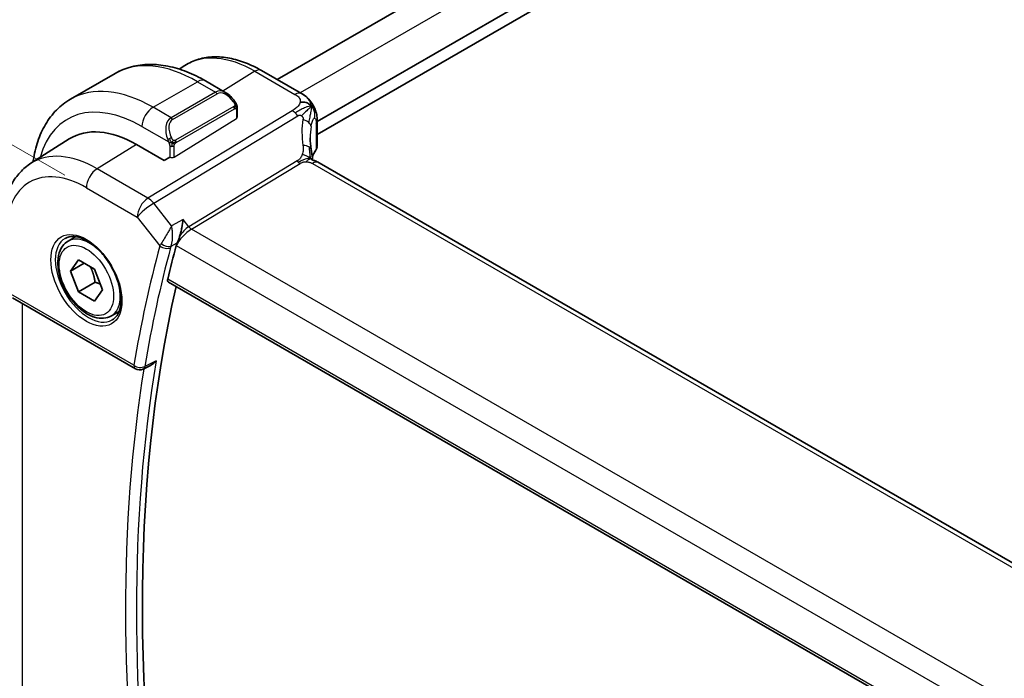
# Model space of a CAD drawing. Units: millimetres. Extents: x 29 to 3784, y 16 to 578.
# Drawn here: x 155 to 217, y 326 to 368 of the extents above; entities that cross this region are included whole.
import ezdxf

# ---------------------------------------------------------------- set-up
doc = ezdxf.new("R2010")
doc.units = ezdxf.units.MM
doc.header["$LTSCALE"] = 2
doc.layers.get('Defpoints').update_dxf_attribs({"lineweight": 25})
for name, color, linetype, lineweight in [('Dimension (ISO)', 7, 'Continuous', 18), ('Visible (ISO)', 7, 'Continuous', 35), ('Visible Narrow (ISO)', 7, 'Continuous', 25)]:
    doc.layers.add(name, color=color, linetype=linetype, lineweight=lineweight)
doc.styles.add('Note Text (TK)', font='MS PGothic.ttf')
doc.dimstyles.new('Default - Method 1b (TK)', dxfattribs={"dimscale": 2, "dimtxt": 2.5, "dimasz": 2.5, "dimexe": 1, "dimexo": 1.5, "dimgap": 1, "dimtad": 1, "dimtoh": 1, "dimrnd": 1e-08, "dimdsep": 46, "dimtxsty": 'Note Text (TK)', "dimcen": 0.09, "dimdle": 5, "dimclrd": 100, "dimclre": 100, "dimclrt": 7, "dimadec": 1, "dimazin": 1, "dimtfac": 1, "dimtmove": 0, "dimatfit": 3, "dimfxl": 0, "dimtolj": 1, "dimlwd": -1, "dimlwe": -1, "dimarcsym": 0})

# ---------------------------------------------------------------- blocks, each defined once
blk = doc.blocks.new('*D5')
at = {"layer": 'Defpoints', "color": 0, "transparency": 16777216}
for p in [(247.639, 448.117), (281.854, 428.36), (160.436, 356.39)]:
    blk.add_point(p, dxfattribs=at)
at = {"layer": 'Dimension (ISO)', "color": 100, "transparency": 16777216}
for p, q in [((278.855, 430.092), (245.639, 449.271)), ((128.933, 379.581), (243.309, 445.617)), ((157.436, 358.122), (122.603, 378.236))]:
    blk.add_line(p, q, dxfattribs=at)
for points in [[(242.892, 446.338), (243.726, 444.895), (247.639, 448.117)], [(128.516, 380.303), (129.349, 378.86), (124.603, 377.081)]]:
    blk.add_solid(points, dxfattribs=at)
at = {"layer": 'Dimension (ISO)', "color": 7, "transparency": 16777216, "insert": (178.667, 413.365), "char_height": 5, "attachment_point": 4, "rotation": 30, "style": 'Note Text (TK)'}
blk.add_mtext('\\A1;{\\Q-29.996;\\W0.816;\\H0.817x;※174}', dxfattribs=at)

msp = doc.modelspace()

# ---------------------------------------------------------------- linework, layer by layer
at = {"layer": 'Visible (ISO)'}
for p, q in [((269.6791, 421.2044), (170.9668, 364.2128)), ((273.1866, 419.0889), (173.5028, 361.5364)), ((273.3646, 418.3752), (173.5028, 360.7199)), ((164.7193, 364.8784), (165.0788, 365.107)), ((169.9654, 364.791), (172.5094, 363.3222)), ((157.81, 362.9676), (160.6385, 364.6006)), ((166.3885, 364.1301), (167.6977, 363.3742)), ((168.4219, 362.3623), (168.4219, 361.8134)), ((173.1007, 361.3043), (173.1006, 361.3042)), ((173.5028, 361.5624), (173.5028, 359.9594)), ((155.2871, 358.8811), (157.7234, 360.4302)), ((163.7671, 359.0578), (161.9994, 360.0784)), ((164.1207, 359.2762), (163.7671, 359.0578)), ((229.2373, 326.8106), (173.6261, 358.9177)), ((157.6545, 353.9289), (158.1454, 354.2123)), ((157.7968, 352.0141), (158.3071, 352.7401)), ((158.6807, 352.5244), (157.7968, 352.0141)), ((158.3071, 352.7401), (159.3277, 352.1508)), ((158.3071, 350.6989), (157.7968, 352.0141)), ((159.3277, 352.1508), (159.838, 350.8356)), ((159.3678, 351.3112), (158.3071, 350.6989)), ((164.0398, 351.3169), (221.6581, 318.051)), ((159.3277, 350.1096), (158.3071, 350.6989)), ((159.838, 350.8356), (159.3277, 350.1096)), ((154.1094, 350.3142), (161.9436, 345.7911)), ((160.4045, 349.1658), (160.8954, 349.4491)), ((162.9338, 346.0381), (162.4236, 345.7803))]:
    msp.add_line(p, q, dxfattribs=at)
msp.add_arc((162.1936, 346.2241), 0.5, 240, 296.809514, dxfattribs=at)
for centre, major_axis, ratio, start_param, end_param in [((167.5977, 362.2773), (-0.5156, 1.1685), 0.6370667, 5.5707961, 5.5708849), ((161.9994, 353.262), (-4.1742, 7.2299), 0.5773503, 5.4977871, 6.3078805), ((166.5956, 355.9155), (-2.8548, 4.9447), 0.5773503, 6.2395841, 6.2396043), ((178.0651, 358.6251), (-3.8186, 4.6789), 0.6898528, 0.7017441, 0.7018113), ((173.2261, 358.2249), (0.4, 0.6928), 0.5773503, 0, 0.0000841), ((244.9518, 282.0992), (-58.9062, 102.0286), 0.5773503, 0.5212359, 0.547465), ((245.659, 282.5074), (-58.8888, 101.9984), 0.5773503, 0.5579261, 1.0188821)]:
    msp.add_ellipse(centre, major_axis=major_axis, ratio=ratio, start_param=start_param, end_param=end_param, dxfattribs=at)
for points, knots in [([(165.0788, 365.107), (165.3504, 365.2798), (165.6461, 365.4137), (166.2667, 365.598), (166.5914, 365.6485), (167.2538, 365.6702), (167.5915, 365.6416), (168.2703, 365.5129), (168.6116, 365.4129), (169.2917, 365.1487), (169.6305, 364.9843), (169.9654, 364.791)], [3.90229559, 3.90229559, 3.90229559, 3.90229559, 4.06431427, 4.06431427, 4.22633295, 4.22633295, 4.38835163, 4.38835163, 4.5503703, 4.5503703, 4.71238898, 4.71238898, 4.71238898, 4.71238898]), ([(160.6385, 364.6006), (160.9657, 364.7895), (161.3187, 364.9334), (162.0551, 365.1261), (162.4382, 365.175), (163.2173, 365.1836), (163.6133, 365.1434), (164.4083, 364.9827), (164.8073, 364.8622), (165.6019, 364.5488), (165.9975, 364.3558), (166.3885, 364.1301)], [3.92699082, 3.92699082, 3.92699082, 3.92699082, 4.08407045, 4.08407045, 4.24115008, 4.24115008, 4.39822972, 4.39822972, 4.55530935, 4.55530935, 4.71238898, 4.71238898, 4.71238898, 4.71238898]), ([(155.4221, 358.9669), (155.4266, 359), (155.4313, 359.0329), (155.4991, 359.4881), (155.5942, 359.8939), (155.8525, 360.6627), (156.0157, 361.0257), (156.4127, 361.6962), (156.6466, 362.0035), (157.1817, 362.5449), (157.4828, 362.7787), (157.81, 362.9676)], [3.28646579, 3.28646579, 3.28646579, 3.28646579, 3.29867229, 3.29867229, 3.45575192, 3.45575192, 3.61283155, 3.61283155, 3.76991119, 3.76991119, 3.92699082, 3.92699082, 3.92699082, 3.92699082]), ([(167.6937, 363.3757), (167.8091, 363.309), (167.9171, 363.2227), (168.1001, 363.0404), (168.1788, 362.9453), (168.2481, 362.8442)], [0, 0, 0, 0, 0.041710166, 0.041710166, 0.078532145, 0.078532145, 0.078532145, 0.078532145]), ([(172.5094, 363.3222), (172.6374, 363.2483), (172.7782, 363.1642), (172.9985, 362.9493), (173.0924, 362.8303), (173.1948, 362.6716), (173.2157, 362.6372), (173.2356, 362.602)], [0.00000465, 0.00000465, 0.00000465, 0.00000465, 0.05262316, 0.05262316, 0.09801163, 0.09801163, 0.11027118, 0.11027118, 0.11027118, 0.11027118]), ([(168.2481, 362.8442), (168.2748, 362.8053), (168.3002, 362.7654), (168.3346, 362.7032), (168.3458, 362.682), (168.3664, 362.6389), (168.3754, 362.6162), (168.3833, 362.5937)], [0, 0, 0, 0, 0.014157522, 0.014157522, 0.021326162, 0.021326162, 0.028542779, 0.028542779, 0.028542779, 0.028542779]), ([(168.3833, 362.5937), (168.392, 362.5692), (168.3993, 362.5448), (168.411, 362.4926), (168.4149, 362.4647), (168.4201, 362.4129), (168.4219, 362.3885), (168.4219, 362.3623)], [0.00002319, 0.00002319, 0.00002319, 0.00002319, 0.007881119, 0.007881119, 0.017233973, 0.017233973, 0.025863548, 0.025863548, 0.025863548, 0.025863548]), ([(173.2356, 362.602), (173.2556, 362.567), (173.2744, 362.5314), (173.3135, 362.4517), (173.3334, 362.4073), (173.3637, 362.3368), (173.3745, 362.3107), (173.3956, 362.2566), (173.4061, 362.2278), (173.4186, 362.1916), (173.4211, 362.1844), (173.4235, 362.1772)], [0, 0, 0, 0, 0.012095032, 0.012095032, 0.026669551, 0.026669551, 0.035118, 0.035118, 0.044704329, 0.044704329, 0.047081117, 0.047081117, 0.047081117, 0.047081117]), ([(173.4279, 362.1637), (173.4388, 362.1298), (173.4482, 362.0971), (173.4709, 362.0079), (173.4818, 361.9514), (173.5039, 361.7773), (173.5028, 361.6674), (173.5028, 361.5624)], [0, 0, 0, 0, 0.011126849, 0.011126849, 0.030634322, 0.030634322, 0.069019592, 0.069019592, 0.069019592, 0.069019592]), ([(173.1232, 359.7628), (173.1328, 359.7007), (173.1445, 359.6321), (173.1666, 359.4875), (173.1772, 359.4107), (173.1947, 359.2748), (173.2017, 359.2152), (173.2086, 359.1555)], [0, 0, 0, 0, 0.022203797, 0.022203797, 0.045314024, 0.045314024, 0.06332478, 0.06332478, 0.06332478, 0.06332478]), ([(173.5017, 359.9354), (173.4989, 359.889), (173.4881, 359.8423), (173.4577, 359.7675), (173.4416, 359.7376), (173.4225, 359.7096)], [0.003069431, 0.003069431, 0.003069431, 0.003069431, 0.020228735, 0.020228735, 0.03232633, 0.03232633, 0.03232633, 0.03232633]), ([(173.2086, 359.1555), (173.2113, 359.1331), (173.2141, 359.1105), (173.217, 359.0884), (173.2171, 359.0875), (173.2172, 359.0866)], [0, 0, 0, 0, 0.00679653, 0.00679653, 0.0070825936, 0.0070825936, 0.0070825936, 0.0070825936]), ([(155.2871, 358.8811), (155.0344, 358.7204), (154.8031, 358.5262), (154.3945, 358.0849), (154.217, 357.8381), (153.9172, 357.3062), (153.7948, 357.0212), (153.6017, 356.4229), (153.5311, 356.1095), (153.4378, 355.4611), (153.4153, 355.126), (153.4153, 354.7829)], [2.38088971, 2.38088971, 2.38088971, 2.38088971, 2.5330303, 2.5330303, 2.68517089, 2.68517089, 2.83731148, 2.83731148, 2.98945207, 2.98945207, 3.14159265, 3.14159265, 3.14159265, 3.14159265]), ([(173.1807, 359.0989), (173.1808, 359.0988), (173.181, 359.0988), (173.1828, 359.098), (173.1853, 359.0969), (173.193, 359.0942), (173.1974, 359.0927), (173.2111, 359.0884), (173.2219, 359.0852), (173.2461, 359.0781), (173.2596, 359.0742), (173.2936, 359.0643), (173.3153, 359.0579), (173.3695, 359.0404), (173.4029, 359.0284), (173.4836, 358.9942), (173.5301, 358.9708), (173.574, 358.9469)], [0.002832412, 0.002832412, 0.002832412, 0.002832412, 0.00520083, 0.00520083, 0.009962684, 0.009962684, 0.013475993, 0.013475993, 0.0185794, 0.0185794, 0.023596856, 0.023596856, 0.030701611, 0.030701611, 0.041469272, 0.041469272, 0.05751019, 0.05751019, 0.05751019, 0.05751019]), ([(164.9732, 355.3003), (164.973, 355.299), (164.9729, 355.2977), (164.9532, 355.1356), (164.9258, 354.9584), (164.8716, 354.6857), (164.8509, 354.5916), (164.8042, 354.405), (164.7781, 354.3117), (164.75, 354.2208)], [-0.11544768, -0.11544768, -0.11544768, -0.11544768, -0.11498442, -0.11498442, -0.05788432, -0.05788432, -0.02886383, -0.02886383, -0.00006602, -0.00006602, -0.00006602, -0.00006602]), ([(157.4588, 354.1046), (157.6195, 354.1974), (157.8115, 354.24), (158.2276, 354.2112), (158.4435, 354.1522), (158.8824, 353.945), (159.1041, 353.8013), (159.5371, 353.4405), (159.7483, 353.2234), (160.1376, 352.7365), (160.3155, 352.4665), (160.6183, 351.902), (160.7431, 351.6075), (160.9265, 351.0262), (160.9853, 350.7395), (161.0329, 350.2056), (161.022, 349.9583), (160.9372, 349.5269), (160.8632, 349.3437), (160.6804, 349.0734), (160.5774, 348.9769), (160.4588, 348.9084)], [3.9269908, 3.9269908, 3.9269908, 3.9269908, 4.297859, 4.297859, 4.6214948, 4.6214948, 4.9304709, 4.9304709, 5.2402718, 5.2402718, 5.551904, 5.551904, 5.8640424, 5.8640424, 6.1751476, 6.1751476, 6.4842445, 6.4842445, 6.7949736, 6.7949736, 7.0685835, 7.0685835, 7.0685835, 7.0685835]), ([(164.6026, 353.8231), (164.6032, 353.8245), (164.6038, 353.8258), (164.6066, 353.8318), (164.6088, 353.8365), (164.6148, 353.8498), (164.6186, 353.8585), (164.6421, 353.9125), (164.6614, 353.9608), (164.705, 354.0781), (164.7289, 354.1484), (164.7507, 354.2201)], [-0.045498963, -0.045498963, -0.045498963, -0.045498963, -0.044957276, -0.044957276, -0.043108702, -0.043108702, -0.039785926, -0.039785926, -0.022677635, -0.022677635, 0, 0, 0, 0]), ([(160.4045, 349.1658), (160.2561, 349.0801), (160.0882, 349.0298), (159.7255, 348.9996), (159.5301, 349.0253), (159.117, 349.1521), (158.8991, 349.2627), (158.4726, 349.5574), (158.2645, 349.7441), (157.8832, 350.1698), (157.7099, 350.4084), (157.4131, 350.9142), (157.2893, 351.181), (157.1027, 351.7201), (157.0401, 351.9921), (156.9852, 352.5185), (156.9934, 352.7727), (157.0892, 353.2329), (157.1752, 353.4409), (157.399, 353.742), (157.518, 353.8501), (157.6545, 353.9289)], [2.3561945, 2.3561945, 2.3561945, 2.3561945, 2.6219889, 2.6219889, 2.9116134, 2.9116134, 3.2397083, 3.2397083, 3.5784192, 3.5784192, 3.9145523, 3.9145523, 4.2491117, 4.2491117, 4.5850272, 4.5850272, 4.9236794, 4.9236794, 5.2532791, 5.2532791, 5.4977871, 5.4977871, 5.4977871, 5.4977871]), ([(164.5368, 353.6481), (164.537, 353.6489), (164.5372, 353.6496), (164.538, 353.6524), (164.5386, 353.6545), (164.5408, 353.6624), (164.5426, 353.6682), (164.5465, 353.6809), (164.5488, 353.6879), (164.5553, 353.7075), (164.5598, 353.7201), (164.5757, 353.7624), (164.5884, 353.7925), (164.6026, 353.8231)], [-0.024369931, -0.024369931, -0.024369931, -0.024369931, -0.024048602, -0.024048602, -0.023136988, -0.023136988, -0.020621282, -0.020621282, -0.017644051, -0.017644051, -0.012322875, -0.012322875, -0.000098431, -0.000098431, -0.000098431, -0.000098431]), ([(164.0398, 351.3169), (164.0393, 351.3173), (164.0388, 351.3176), (164.0133, 351.3329), (163.9951, 351.3588), (163.9798, 351.4272), (163.9823, 351.4694), (163.9928, 351.5132)], [-0.26841776, -0.26841776, -0.26841776, -0.26841776, -0.268006231, -0.268006231, -0.248782807, -0.248782807, -0.229982274, -0.229982274, -0.229982274, -0.229982274]), ([(162.9338, 346.0381), (162.9349, 346.0386), (162.9361, 346.0392), (162.9971, 346.0704), (163.0544, 346.1103), (163.1606, 346.2015), (163.2105, 346.254), (163.2556, 346.3113), (163.2563, 346.3123), (163.2571, 346.3132)], [0.037906513, 0.037906513, 0.037906513, 0.037906513, 0.038162426, 0.038162426, 0.051826011, 0.051826011, 0.065758141, 0.065758141, 0.065989529, 0.065989529, 0.065989529, 0.065989529])]:
    msp.add_open_spline(points, degree=3, knots=knots, dxfattribs=at)
for points in [[(173.1414, 362.51), (173.102, 362.5577), (173.0123, 362.6424), (172.8292, 362.7644), (172.5763, 362.7887), (172.4189, 362.7682)], [(173.1414, 362.51), (173.1187, 362.4882), (173.0931, 362.4638), (173.0606, 362.4327)], [(173.4235, 362.1772), (173.425, 362.1728), (173.4265, 362.1682), (173.4279, 362.1637)], [(173.0652, 360.4976), (173.0652, 360.2594), (173.0845, 360.0155), (173.1219, 359.7702)], [(173.4225, 359.7096), (173.327, 359.5692), (173.2508, 359.4253), (173.1939, 359.2798)], [(173.574, 358.9469), (173.5917, 358.9373), (173.609, 358.9276), (173.626, 358.9178)], [(164.5368, 353.6481), (164.5364, 353.6467), (164.536, 353.6452), (164.5356, 353.6437)]]:
    msp.add_open_spline(points, degree=3, dxfattribs=at)
for points, weights in [([(159.0559, 352.3078), (159.2846, 351.8837), (159.3678, 351.3112)], [1.05886467072, 1.11516383842, 1]), ([(159.3678, 351.3112), (159.5528, 351.2523), (159.7009, 351.1891)], [1, 1.03917061523, 1.05850500864])]:
    msp.add_rational_spline(points, weights, degree=2, dxfattribs=at)
at = {"layer": 'Visible Narrow (ISO)'}
for p, q in [((271.2434, 420.4165), (172.4313, 363.3673)), ((169.5457, 364.7396), (167.5103, 363.4824)), ((169.5457, 364.7396), (172.0897, 363.2708)), ((163.06, 362.4476), (165.8885, 364.0805)), ((165.8885, 364.0805), (167.032, 363.4203)), ((167.032, 363.4203), (164.2035, 361.7874)), ((164.3035, 361.6818), (167.132, 363.3148)), ((172.4117, 363.356), (172.4117, 363.356)), ((164.2035, 361.7874), (163.06, 362.4476)), ((168.1987, 362.489), (164.4853, 360.3451)), ((164.5267, 360.2057), (168.2401, 362.3496)), ((168.3633, 362.2807), (168.3633, 361.7277)), ((171.9166, 362.2307), (162.7368, 356.6656)), ((163.1004, 356.3394), (172.2801, 361.9045)), ((164.4035, 359.2819), (168.3633, 361.7277)), ((162.3529, 361.2228), (164.0542, 360.2406)), ((173.4424, 361.3864), (173.4424, 359.7779)), ((161.9994, 360.0784), (159.4998, 358.5345)), ((164.1207, 359.9945), (164.1207, 359.2762)), ((164.4035, 359.2819), (164.4035, 359.9945)), ((162.7368, 356.6656), (159.4998, 358.5345)), ((172.2339, 359.0318), (165.3303, 354.8467)), ((165.5121, 354.6836), (172.4157, 358.8687)), ((173.2063, 358.8663), (228.8175, 326.7592)), ((158.8174, 357.3245), (162.0544, 355.4556)), ((164.2373, 354.8953), (163.1004, 356.3394)), ((162.0544, 355.4556), (163.4955, 353.6252)), ((164.9732, 355.3003), (164.2373, 354.8953)), ((165.3303, 354.8467), (164.9732, 355.3003)), ((222.0769, 322.0259), (165.5121, 354.6836)), ((164.211, 353.6077), (164.6026, 353.8231)), ((164.5361, 353.6431), (221.242, 320.9039)), ((221.6216, 318.2412), (163.9928, 351.5132)), ((161.84, 346.02), (154.0059, 350.5431)), ((154.7441, 317.8507), (154.7441, 349.9477)), ((163.2571, 346.3132), (162.5292, 345.9454))]:
    msp.add_line(p, q, dxfattribs=at)
for centre, major_axis, ratio, start_param, end_param in [((165.8885, 355.5073), (-5.25, 9.0933), 0.5773503, 5.4977871, 6.2831853), ((169.5457, 357.6188), (-4.3605, 7.5527), 0.5773503, 5.4977871, 6.3078805), ((169.5654, 364.0982), (0.4, 0.6928), 0.5773503, 0, 0.8203047), ((165.8885, 363.2641), (0.5, 0.866), 0.5773503, 0, 0.7853982), ((163.06, 353.8743), (-5.25, 9.0933), 0.5773503, 5.4977871, 6.2831853), ((167.5977, 362.2773), (-0.5156, 1.1685), 0.6370667, 5.5708849, 6.3521883), ((162.3529, 353.4661), (-4.75, 8.2272), 0.5773503, 5.4977871, 6.8015118), ((167.032, 363.257), (-0.1, 0.1732), 0.5773503, 4.712389, 5.4977871), ((167.6977, 362.335), (-0.5657, 0.9798), 0.5773503, 4.8456515, 6.2831853), ((172.1094, 362.6294), (0.4, 0.6928), 0.5773503, 0.0174533, 0.8203047), ((172.1094, 362.6294), (0.4, 0.6928), 0.5773503, 0.0000848, 0.0174533), ((163.06, 361.6311), (0.5, 0.866), 0.5773503, 0.7853982, 2.3561945), ((168.0832, 362.7311), (0.165, 0.1131), 0.0544843, 5.3257618, 6.0641145), ((168.0987, 362.4313), (-0.1, 0.1732), 0.5773503, 4.3196899, 4.712389), ((168.0987, 362.4313), (-0.1, 0.1732), 0.5773503, 3.9269908, 4.3196899), ((168.0832, 362.7311), (0.165, 0.1131), 0.0544843, 6.0641145, 6.2815824), ((168.2219, 362.3623), (0.2, 0), 0.5773503, 5.4977871, 6.2831853), ((164.7692, 360.6443), (-0.5156, 1.1685), 0.6370667, 0.069003, 1.5065368), ((164.8692, 360.702), (-0.5657, 0.9798), 0.5773503, 0, 1.4375338), ((164.2035, 361.6241), (-0.1, 0.1732), 0.5773503, 4.712389, 5.4977871), ((168.2219, 361.8094), (-0.2, -0.0063), 0.5971344, 2.3374793, 3.1228774), ((171.9412, 361.4289), (-0.5184, 0.8551), 0.5512426, 5.2155063, 5.4855473), ((171.9412, 361.4289), (-0.5184, 0.8551), 0.5512426, 4.9454653, 5.2155063), ((178.3362, 359.0056), (-4.7127, 4.7243), 0.7156285, 0.473091, 0.7749499), ((172.3296, 361.2939), (-0.789, 0.132), 0.5430137, 3.8701776, 4.4537079), ((172.3296, 361.2939), (0.789, -0.132), 0.5430137, 0.1450547, 0.728585), ((178.0651, 358.6251), (-3.8186, 4.6789), 0.6898528, 0.5525325, 0.7017441), ((172.7028, 361.5624), (0.8, 0), 0.5773503, 5.892233, 6.2831901), ((164.1334, 360.4507), (0.1804, 0.0863), 0.0544843, 1.6957762, 2.4341289), ((164.1334, 360.4507), (0.1804, 0.0863), 0.0544843, 0.9574235, 1.6957762), ((164.2621, 360.0761), (-0.2, 0), 0.5773503, 0.7853982, 1.5707963), ((164.2621, 360.0761), (-0.2, 0), 0.5773503, 1.5707963, 2.3561945), ((164.3853, 360.2873), (0.1, -0.1732), 0.5773503, 1.1780972, 1.5707963), ((164.3853, 360.2873), (0.1, -0.1732), 0.5773503, 0.7853982, 1.1780972), ((172.3326, 359.6408), (0.7906, 0.122), 0.4580522, 0.5054974, 1.1511188), ((172.3326, 359.6408), (0.7906, 0.122), 0.4580522, 0.0000275, 0.5054974), ((178.0651, 358.7348), (4.999, 0.1632), 0.5979089, 2.7311228, 2.8969078), ((173.2575, 359.8219), (0.1654, -0.1125), 0.7358935, 6.282523, 6.760643), ((172.7028, 359.9473), (0.7999, 0.0186), 0.5922628, 5.8784368, 6.2693891), ((159.4998, 351.8189), (-4.1125, 7.123), 0.5773503, 5.4977871, 6.3078805), ((164.2621, 359.3635), (0.2, 0.0063), 0.5971344, 3.9082756, 5.4790719), ((159.5245, 357.7328), (-0.5, -0.866), 0.5773503, 3.9618974, 5.4977871), ((172.4033, 359.2696), (-0.2592, 0.4276), 0.5512426, 1.8038726, 2.0739137), ((172.4033, 359.2696), (-0.2592, 0.4276), 0.5512426, 2.0739137, 2.3439547), ((173.2261, 358.2249), (0.4, 0.6928), 0.5773503, 0.0174533, 0.8203047), ((173.2261, 358.2249), (0.4, 0.6928), 0.5773503, 0.0000841, 0.0174533), ((158.8174, 351.4249), (-3.6128, 6.2575), 0.5773503, 5.4977871, 7.0685835), ((162.7615, 355.8639), (-0.5, -0.866), 0.5773503, 3.9618974, 5.4977871), ((162.7615, 355.8639), (-0.5184, 0.8551), 0.5512426, 4.9454653, 5.4855473), ((162.7615, 355.8639), (0.7857, 0.6186), 0.1980295, 0.9758634, 2.5117531), ((165.2432, 354.0513), (-0.5786, -0.8618), 0.4892052, 3.9606294, 4.8414097), ((165.4998, 355.0845), (-0.2592, 0.4276), 0.5512426, 1.8038726, 2.3439547), ((158.9588, 351.5065), (1.5, -2.5981), 0.5773503, 3.1415927, 6.2831853), ((159.0295, 351.5473), (-1.375, 2.3816), 0.5773503, 5.1981458, 6.2831853), ((165.2432, 354.0513), (0.73, 0.7291), 0.3170465, 0.9052634, 2.4351379), ((165.1814, 355.344), (0.65, -1.1258), 0.5773503, 5.3864933, 5.3865433), ((165.3228, 355.4257), (-0.55, 0.9526), 0.5773503, 2.085223, 2.0852906), ((244.2447, 281.6909), (59.1651, -102.477), 0.5773503, 3.6618949, 3.7527159), ((244.586, 281.8879), (-58.9153, 102.0443), 0.5773503, 0.5203023, 0.6111233), ((164.2294, 354.0268), (-0.7549, -0.6847), 0.3184846, 5.398648, 5.6366505), ((163.849, 353.8293), (-0.4825, 0.1313), 0.7084487, 0.9580159, 2.4939056), ((163.8825, 353.9189), (-0.4534, 0.2108), 0.5602571, 1.1303859, 2.602705), ((162.2115, 353.3844), (1.15, -1.9919), 0.5773503, 1.3271945, 1.3274244), ((164.5682, 353.723), (0.3674, 0.3855), 0.4282783, 2.2389665, 2.4719915), ((165.2432, 354.0513), (-0.5786, -0.8618), 0.4892052, 5.4903154, 5.4965192), ((165.2432, 354.0513), (0.73, 0.7291), 0.3170465, 2.4351379, 2.4411532), ((162.3529, 353.4661), (-1.25, 2.1651), 0.5773503, 4.3893537, 4.3894755), ((159.0295, 351.5473), (1.375, -2.3816), 0.5773503, 0, 1.0850395), ((245.2931, 282.2962), (-58.8978, 102.014), 0.5773503, 0.611371, 0.9594253), ((162.1936, 346.2241), (-0.4932, 0.0825), 0.668714, 0.8891075, 2.4249972), ((162.1936, 346.2241), (-0.25, -0.433), 0.5773503, 5.4977871, 6.2831853), ((244.9518, 282.0992), (59.1477, -102.4468), 0.5773503, 3.7596632, 4.0968752), ((162.1936, 346.2241), (0.2255, -0.4463), 0.5799874, 0.0000229, 0.6428634)]:
    msp.add_ellipse(centre, major_axis=major_axis, ratio=ratio, start_param=start_param, end_param=end_param, dxfattribs=at)
for major_axis in [(-1.6, 2.7713), (1.225, -2.1218)]:
    msp.add_ellipse((158.8174, 351.4249), major_axis=major_axis, ratio=0.5773503, dxfattribs=at)
for points, knots in [([(172.0897, 363.2708), (172.1311, 363.2469), (172.1726, 363.2227), (172.2114, 363.1963), (172.2502, 363.1699), (172.2862, 363.1413), (172.3168, 363.1101), (172.3473, 363.0789), (172.3724, 363.0451), (172.391, 363.0087), (172.4095, 362.9723), (172.4215, 362.9334), (172.4263, 362.8929), (172.4282, 362.8764), (172.4289, 362.8596), (172.4284, 362.8426), (172.4277, 362.818), (172.4245, 362.7931), (172.4189, 362.7682)], [0, 0, 0, 0, 0.09994961, 0.09994961, 0.09994961, 0.19989993, 0.19989993, 0.19989993, 0.29985178, 0.29985178, 0.29985178, 0.39980599, 0.39980599, 0.39980599, 0.4407116, 0.4407116, 0.4407116, 0.5, 0.5, 0.5, 0.5]), ([(168.1832, 362.7889), (168.1877, 362.7823), (168.1922, 362.7756), (168.1968, 362.7686), (168.2014, 362.7615), (168.206, 362.7539), (168.2106, 362.7459), (168.2152, 362.7378), (168.2198, 362.7293), (168.2241, 362.7204), (168.2285, 362.7115), (168.2327, 362.7023), (168.2365, 362.693), (168.2403, 362.6837), (168.2438, 362.6743), (168.2468, 362.665), (168.2498, 362.6558), (168.2523, 362.6466), (168.2543, 362.6377), (168.2563, 362.6286), (168.2577, 362.6198), (168.2586, 362.6111)], [0, 0, 0, 0, 0.071275, 0.071275, 0.071275, 0.14246065, 0.14246065, 0.14246065, 0.21364074, 0.21364074, 0.21364074, 0.28489899, 0.28489899, 0.28489899, 0.35632005, 0.35632005, 0.35632005, 0.42799051, 0.42799051, 0.42799051, 0.5, 0.5, 0.5, 0.5]), ([(168.2586, 362.6111), (168.2596, 362.6024), (168.2599, 362.5938), (168.2597, 362.5855), (168.2595, 362.5773), (168.2588, 362.5693), (168.2574, 362.5619), (168.256, 362.5544), (168.2541, 362.5474), (168.2516, 362.5411), (168.249, 362.5348), (168.2458, 362.529), (168.2423, 362.524), (168.2391, 362.5194), (168.2355, 362.5153), (168.2315, 362.5115), (168.2267, 362.5071), (168.221, 362.5027), (168.2152, 362.4989), (168.2098, 362.4954), (168.2044, 362.4923), (168.1987, 362.489)], [0.5, 0.5, 0.5, 0.5, 0.57172447, 0.57172447, 0.57172447, 0.6426242, 0.6426242, 0.6426242, 0.71336021, 0.71336021, 0.71336021, 0.78457822, 0.78457822, 0.78457822, 0.85049403, 0.85049403, 0.85049403, 0.92879556, 0.92879556, 0.92879556, 1, 1, 1, 1]), ([(168.2401, 362.3496), (168.2442, 362.352), (168.2483, 362.3543), (168.2526, 362.3566), (168.2569, 362.3589), (168.2612, 362.361), (168.2657, 362.363), (168.2702, 362.3649), (168.2748, 362.3666), (168.2795, 362.368), (168.2841, 362.3694), (168.2888, 362.3705), (168.2933, 362.3711), (168.2979, 362.3718), (168.3024, 362.3721), (168.3067, 362.3719), (168.3111, 362.3717), (168.3153, 362.371), (168.3192, 362.3699), (168.3233, 362.3688), (168.3271, 362.3672), (168.3306, 362.3652)], [0, 0, 0, 0, 0.07187067, 0.07187067, 0.07187067, 0.14250295, 0.14250295, 0.14250295, 0.21256871, 0.21256871, 0.21256871, 0.28268769, 0.28268769, 0.28268769, 0.35348445, 0.35348445, 0.35348445, 0.42564648, 0.42564648, 0.42564648, 0.5, 0.5, 0.5, 0.5]), ([(168.3306, 362.3652), (168.3347, 362.3629), (168.3386, 362.3599), (168.3421, 362.3565), (168.3456, 362.353), (168.3486, 362.3491), (168.3513, 362.3447), (168.3539, 362.3403), (168.3561, 362.3355), (168.3578, 362.3305), (168.3594, 362.3255), (168.3607, 362.3202), (168.3615, 362.3146), (168.3617, 362.3134), (168.3619, 362.3122), (168.362, 362.3109), (168.3626, 362.3066), (168.3629, 362.3021), (168.3631, 362.2976), (168.3633, 362.2919), (168.3633, 362.2862), (168.3633, 362.2807)], [0.5, 0.5, 0.5, 0.5, 0.58502424, 0.58502424, 0.58502424, 0.66947181, 0.66947181, 0.66947181, 0.75324782, 0.75324782, 0.75324782, 0.83626522, 0.83626522, 0.83626522, 0.85443497, 0.85443497, 0.85443497, 0.91835525, 0.91835525, 0.91835525, 1, 1, 1, 1]), ([(168.3829, 362.5615), (168.3865, 362.5728), (168.387, 362.5829), (168.3833, 362.5936), (168.3833, 362.5937)], [0, 0, 0, 0, 0.33333333, 0.33585864, 0.33585864, 0.33585864, 0.33585864]), ([(172.4189, 362.7682), (172.4094, 362.7259), (172.393, 362.683), (172.3704, 362.6409), (172.3479, 362.599), (172.3193, 362.5579), (172.2859, 362.5188), (172.2526, 362.4797), (172.2146, 362.4425), (172.1739, 362.408), (172.1375, 362.3771), (172.099, 362.3484), (172.0602, 362.3217), (172.0555, 362.3185), (172.0508, 362.3153), (172.0461, 362.3122), (172.0024, 362.2828), (171.9583, 362.256), (171.9166, 362.2307)], [0.5, 0.5, 0.5, 0.5, 0.60043488, 0.60043488, 0.60043488, 0.70029903, 0.70029903, 0.70029903, 0.80000418, 0.80000418, 0.80000418, 0.88920153, 0.88920153, 0.88920153, 0.89995027, 0.89995027, 0.89995027, 1, 1, 1, 1]), ([(173.0606, 362.4327), (173.0439, 362.4167), (172.9707, 362.3466), (172.7779, 362.1614), (172.5942, 361.9803), (172.5166, 361.9016)], [0.22002683, 0.22002683, 0.22002683, 0.22002683, 0.33333333, 0.66666667, 1, 1, 1, 1]), ([(173.1414, 362.51), (173.1759, 362.5431), (173.2182, 362.5835), (173.2359, 362.6014), (173.2356, 362.602)], [0, 0, 0, 0, 0.33333333, 0.56847194, 0.56847194, 0.56847194, 0.56847194]), ([(173.1414, 362.51), (173.1728, 362.5039), (173.2304, 362.4819), (173.3119, 362.4094), (173.3766, 362.3035), (173.4143, 362.2047), (173.4235, 362.1772)], [0, 0, 0, 0, 0.2, 0.4, 0.6, 0.66877808, 0.66877808, 0.66877808, 0.66877808]), ([(172.2801, 361.9045), (172.2942, 361.913), (172.3086, 361.9217), (172.3234, 361.9285), (172.3378, 361.9352), (172.3527, 361.9401), (172.3683, 361.9426), (172.3841, 361.9451), (172.4007, 361.9451), (172.4174, 361.9429), (172.4348, 361.9405), (172.4522, 361.9356), (172.4684, 361.9288), (172.4744, 361.9263), (172.4804, 361.9235), (172.4861, 361.9205), (172.4965, 361.9151), (172.5066, 361.9088), (172.5166, 361.9016)], [0, 0, 0, 0, 0.09818867, 0.09818867, 0.09818867, 0.19440589, 0.19440589, 0.19440589, 0.29160224, 0.29160224, 0.29160224, 0.3930575, 0.3930575, 0.3930575, 0.43108719, 0.43108719, 0.43108719, 0.5, 0.5, 0.5, 0.5]), ([(172.5166, 361.9016), (172.5244, 361.8959), (172.5321, 361.8896), (172.5396, 361.8828), (172.5462, 361.8767), (172.5524, 361.8704), (172.5582, 361.8638), (172.5704, 361.85), (172.5806, 361.8352), (172.5884, 361.8197), (172.5962, 361.8043), (172.6016, 361.7882), (172.6046, 361.7721), (172.6077, 361.756), (172.6083, 361.74), (172.6073, 361.7238), (172.6062, 361.7075), (172.6035, 361.6911), (172.6007, 361.6743)], [0.5, 0.5, 0.5, 0.5, 0.55381342, 0.55381342, 0.55381342, 0.60111033, 0.60111033, 0.60111033, 0.7008455, 0.7008455, 0.7008455, 0.80056247, 0.80056247, 0.80056247, 0.90027579, 0.90027579, 0.90027579, 1, 1, 1, 1]), ([(173.1207, 361.2252), (173.1286, 361.2753), (173.1374, 361.3254), (173.1475, 361.3737), (173.1576, 361.4221), (173.1691, 361.4687), (173.1817, 361.5113), (173.1944, 361.554), (173.2083, 361.5927), (173.2233, 361.6262), (173.2384, 361.6597), (173.2545, 361.688), (173.2711, 361.7098), (173.2762, 361.7166), (173.2814, 361.7228), (173.2866, 361.7283), (173.2982, 361.7406), (173.3097, 361.7495), (173.3208, 361.755)], [0, 0, 0, 0, 0.09987821, 0.09987821, 0.09987821, 0.19975804, 0.19975804, 0.19975804, 0.29963126, 0.29963126, 0.29963126, 0.39948964, 0.39948964, 0.39948964, 0.4305797, 0.4305797, 0.4305797, 0.5, 0.5, 0.5, 0.5]), ([(173.3208, 361.755), (173.337, 361.763), (173.3529, 361.764), (173.3673, 361.7576), (173.3815, 361.7513), (173.3944, 361.7378), (173.4049, 361.7174), (173.4154, 361.697), (173.4236, 361.6697), (173.4295, 361.6368), (173.4339, 361.6118), (173.437, 361.5835), (173.439, 361.5529), (173.4396, 361.5431), (173.4401, 361.5331), (173.4405, 361.5229), (173.4423, 361.4804), (173.4424, 361.4341), (173.4424, 361.3864)], [0.5, 0.5, 0.5, 0.5, 0.60086605, 0.60086605, 0.60086605, 0.70052835, 0.70052835, 0.70052835, 0.79991107, 0.79991107, 0.79991107, 0.87570481, 0.87570481, 0.87570481, 0.89986302, 0.89986302, 0.89986302, 1, 1, 1, 1]), ([(163.9932, 360.3915), (163.9952, 360.3866), (164.0013, 360.3706), (164.0091, 360.3508), (164.0141, 360.3383), (164.0198, 360.3242), (164.0254, 360.3104), (164.0312, 360.296), (164.0369, 360.2819), (164.0418, 360.2702), (164.0479, 360.2556), (164.0526, 360.2445), (164.0542, 360.2406)], [0, 0, 0, 0, 0.3215828, 0.3215828, 0.3215828, 0.5255123, 0.5255123, 0.5255123, 0.7373622, 0.7373622, 0.7373622, 1, 1, 1, 1]), ([(164.35, 360.3536), (164.3401, 360.3609), (164.3302, 360.3694), (164.3206, 360.379), (164.3111, 360.3884), (164.3018, 360.3988), (164.2927, 360.4102), (164.2843, 360.4209), (164.2763, 360.432), (164.2691, 360.4431), (164.2618, 360.4544), (164.2553, 360.4657), (164.2494, 360.4767), (164.2435, 360.4877), (164.2382, 360.4984), (164.2334, 360.5085)], [0.5, 0.5, 0.5, 0.5, 0.60524772, 0.60524772, 0.60524772, 0.707891, 0.707891, 0.707891, 0.80414857, 0.80414857, 0.80414857, 0.90207429, 0.90207429, 0.90207429, 1, 1, 1, 1]), ([(164.0542, 360.2406), (164.0553, 360.238), (164.0567, 360.2346), (164.0583, 360.2304), (164.0622, 360.2206), (164.0673, 360.2066), (164.0731, 360.1904)], [0.00000016, 0.00000016, 0.00000016, 0.00000016, 0.07789573, 0.07789573, 0.07789573, 0.25827312, 0.25827312, 0.25827312, 0.25827312]), ([(164.0731, 360.1904), (164.0774, 360.1782), (164.0822, 360.1647), (164.087, 360.1505), (164.0914, 360.1375), (164.0958, 360.124), (164.0996, 360.1106), (164.1034, 360.0971), (164.1066, 360.0837), (164.1094, 360.0711), (164.1124, 360.0569), (164.1148, 360.0437), (164.1167, 360.0322), (164.1196, 360.0143), (164.1207, 360.0009), (164.1207, 359.9945)], [0.25827312, 0.25827312, 0.25827312, 0.25827312, 0.39314391, 0.39314391, 0.39314391, 0.51690147, 0.51690147, 0.51690147, 0.64201572, 0.64201572, 0.64201572, 0.78266988, 0.78266988, 0.78266988, 1, 1, 1, 1]), ([(164.4853, 360.3451), (164.4725, 360.3377), (164.4593, 360.3302), (164.445, 360.3267), (164.4309, 360.3231), (164.4158, 360.3235), (164.4, 360.328), (164.3831, 360.3328), (164.3656, 360.3422), (164.35, 360.3536)], [0, 0, 0, 0, 0.16464555, 0.16464555, 0.16464555, 0.3268563, 0.3268563, 0.3268563, 0.5, 0.5, 0.5, 0.5]), ([(164.4035, 359.9945), (164.4035, 360.001), (164.4036, 360.0078), (164.404, 360.0151), (164.4044, 360.0223), (164.4053, 360.03), (164.4067, 360.0382), (164.4081, 360.0464), (164.4101, 360.0551), (164.4128, 360.0638), (164.4154, 360.0726), (164.4187, 360.0816), (164.4226, 360.0902), (164.4266, 360.0993), (164.4311, 360.108), (164.436, 360.1164)], [0, 0, 0, 0, 0.10026775, 0.10026775, 0.10026775, 0.19847065, 0.19847065, 0.19847065, 0.29651622, 0.29651622, 0.29651622, 0.39628078, 0.39628078, 0.39628078, 0.5, 0.5, 0.5, 0.5]), ([(164.436, 360.1164), (164.4444, 360.1306), (164.4543, 360.1443), (164.4647, 360.1563), (164.4749, 360.168), (164.4856, 360.1779), (164.4963, 360.186), (164.4975, 360.187), (164.4988, 360.1879), (164.5001, 360.1888), (164.5093, 360.1955), (164.5183, 360.2008), (164.5267, 360.2057)], [0.5, 0.5, 0.5, 0.5, 0.6699894, 0.6699894, 0.6699894, 0.83656608, 0.83656608, 0.83656608, 0.85622576, 0.85622576, 0.85622576, 1, 1, 1, 1]), ([(172.6037, 360.0212), (172.6073, 359.9978), (172.611, 359.9727), (172.6141, 359.941), (172.6173, 359.9092), (172.6199, 359.8707), (172.6208, 359.8313), (172.6217, 359.792), (172.621, 359.7518), (172.6171, 359.7103), (172.6133, 359.6699), (172.6064, 359.6283), (172.5967, 359.5845), (172.5863, 359.5375), (172.5733, 359.491), (172.558, 359.4461)], [0, 0, 0, 0, 0.09971266, 0.09971266, 0.09971266, 0.19952218, 0.19952218, 0.19952218, 0.29913595, 0.29913595, 0.29913595, 0.39615943, 0.39615943, 0.39615943, 0.5, 0.5, 0.5, 0.5]), ([(172.558, 359.4461), (172.5433, 359.403), (172.5271, 359.3631), (172.5075, 359.325), (172.4881, 359.2875), (172.4653, 359.2516), (172.4421, 359.2195), (172.4187, 359.1872), (172.3947, 359.1588), (172.3705, 359.1349), (172.3625, 359.1269), (172.3545, 359.1195), (172.3465, 359.1125), (172.3301, 359.0981), (172.3135, 359.0852), (172.2976, 359.0737), (172.2743, 359.0568), (172.2527, 359.0432), (172.2339, 359.0318)], [0.5, 0.5, 0.5, 0.5, 0.60064191, 0.60064191, 0.60064191, 0.69981713, 0.69981713, 0.69981713, 0.79973515, 0.79973515, 0.79973515, 0.83278211, 0.83278211, 0.83278211, 0.90060184, 0.90060184, 0.90060184, 1, 1, 1, 1]), ([(173.1051, 359.1726), (173.1225, 359.1793), (173.1522, 359.191), (173.1946, 359.183), (173.2077, 359.1631), (173.2086, 359.1555)], [0, 0, 0, 0, 0.33333333, 0.66666667, 0.82842073, 0.82842073, 0.82842073, 0.82842073]), ([(173.1051, 359.1726), (173.1151, 359.1546), (173.1356, 359.1284), (173.1657, 359.1072), (173.181, 359.0987)], [0, 0, 0, 0, 0.2, 0.34653434, 0.34653434, 0.34653434, 0.34653434]), ([(173.1051, 359.1726), (173.1299, 359.1603), (173.1591, 359.1377), (173.1849, 359.104), (173.1911, 359.0949)], [0, 0, 0, 0, 0.2, 0.26680768, 0.26680768, 0.26680768, 0.26680768]), ([(172.4157, 358.8687), (172.4342, 358.8799), (172.4533, 358.8914), (172.4745, 358.9025), (172.4955, 358.9136), (172.5187, 358.9244), (172.5436, 358.9339), (172.5685, 358.9435), (172.5951, 358.9518), (172.6233, 358.9585), (172.6519, 358.9652), (172.6821, 358.9703), (172.7131, 358.9735), (172.7449, 358.9769), (172.7776, 358.9785), (172.8094, 358.9782)], [0, 0, 0, 0, 0.09956498, 0.09956498, 0.09956498, 0.19838025, 0.19838025, 0.19838025, 0.29739333, 0.29739333, 0.29739333, 0.39757117, 0.39757117, 0.39757117, 0.5, 0.5, 0.5, 0.5]), ([(172.8094, 358.9782), (172.8321, 358.978), (172.8551, 358.9769), (172.8782, 358.9748), (172.8872, 358.974), (172.8961, 358.973), (172.905, 358.9719), (172.9364, 358.9679), (172.9672, 358.9621), (172.9962, 358.955), (173.0251, 358.9479), (173.0521, 358.9395), (173.0773, 358.9299), (173.1025, 358.9204), (173.126, 358.9097), (173.1473, 358.8988), (173.1686, 358.888), (173.1878, 358.877), (173.2063, 358.8663)], [0.5, 0.5, 0.5, 0.5, 0.57278907, 0.57278907, 0.57278907, 0.60104672, 0.60104672, 0.60104672, 0.70082692, 0.70082692, 0.70082692, 0.80056262, 0.80056262, 0.80056262, 0.90027869, 0.90027869, 0.90027869, 1, 1, 1, 1]), ([(164.2373, 354.8953), (164.2041, 354.8326), (164.1671, 354.7644), (164.1277, 354.6934), (164.0894, 354.6241), (164.049, 354.5523), (164.0057, 354.4767), (163.8757, 354.25), (163.7191, 353.9881), (163.5824, 353.779)], [-0.000399134, -0.000399134, -0.000399134, -0.000399134, 0.016022661, 0.016022661, 0.016022661, 0.032045323, 0.032045323, 0.032045323, 0.080113307, 0.080113307, 0.080113307, 0.080113307]), ([(164.211, 353.6077), (164.2928, 353.8318), (164.324, 354.2293), (164.2848, 354.6532), (164.256, 354.8146), (164.2382, 354.8916), (164.2378, 354.8935), (164.2373, 354.8953)], [-0.080113307, -0.080113307, -0.080113307, -0.080113307, -0.032045323, -0.016022661, 0, 0, 0.000399134, 0.000399134, 0.000399134, 0.000399134])]:
    msp.add_open_spline(points, degree=3, knots=knots, dxfattribs=at)
for points in [[(173.1414, 362.51), (173.1393, 362.5443), (173.13, 362.6128), (173.0923, 362.7347), (173.0127, 362.8947), (172.8285, 363.129), (172.6221, 363.257), (172.5024, 363.3261)], [(168.3829, 362.5615), (168.3814, 362.5566), (168.3771, 362.5465), (168.3662, 362.5293), (168.35, 362.5094), (168.3267, 362.4862), (168.2958, 362.4606), (168.2616, 362.4368), (168.2405, 362.4247), (168.2294, 362.4183)], [(168.3829, 362.5615), (168.3815, 362.5705), (168.3776, 362.5888), (168.3686, 362.6191), (168.3544, 362.6536), (168.3345, 362.6949), (168.3079, 362.7441), (168.2766, 362.7949), (168.2563, 362.8241), (168.2455, 362.8395)], [(168.3829, 362.5615), (168.376, 362.5711), (168.3605, 362.5864), (168.317, 362.6011), (168.2782, 362.6078), (168.2586, 362.6111)], [(168.3829, 362.5615), (168.3863, 362.5405), (168.3884, 362.5017), (168.3703, 362.4293), (168.3444, 362.3841), (168.3306, 362.3652)], [(168.3829, 362.5615), (168.3864, 362.5567), (168.3928, 362.546), (168.4012, 362.5255), (168.4088, 362.4981), (168.4153, 362.4602), (168.4203, 362.4115), (168.4219, 362.3789), (168.4219, 362.3623)], [(173.1414, 362.51), (173.1101, 362.5162), (173.0424, 362.5187), (172.9089, 362.4905), (172.7154, 362.4198), (172.4089, 362.2729), (172.2103, 362.1559), (172.1043, 362.0916)], [(173.1414, 362.51), (173.1436, 362.4758), (173.1426, 362.4077), (173.1264, 362.2852), (173.092, 362.1137), (173.029, 361.8258), (172.9848, 361.6055), (172.966, 361.4807)], [(173.1414, 362.51), (173.1809, 362.4624), (173.2492, 362.3576), (173.3417, 362.1493), (173.3489, 361.9006), (173.3208, 361.755)], [(164.2787, 360.1915), (164.269, 360.1997), (164.2495, 360.218), (164.217, 360.2542), (164.1793, 360.3057), (164.1372, 360.3781), (164.1167, 360.4255), (164.1062, 360.4497)], [(164.2787, 360.1915), (164.2572, 360.1886), (164.2165, 360.1849), (164.1387, 360.1868), (164.0906, 360.1886), (164.0731, 360.1904)], [(164.2787, 360.1915), (164.2755, 360.1816), (164.2699, 360.161), (164.2636, 360.1254), (164.2594, 360.0797), (164.2591, 360.0194), (164.2621, 359.9805), (164.2621, 359.9607)], [(164.2787, 360.1915), (164.284, 360.2082), (164.2958, 360.2392), (164.3237, 360.2949), (164.343, 360.335), (164.35, 360.3536)], [(164.2787, 360.1915), (164.3002, 360.1945), (164.3428, 360.2027), (164.4328, 360.2299), (164.4901, 360.2595), (164.516, 360.2744)], [(164.2787, 360.1915), (164.2949, 360.1779), (164.326, 360.1559), (164.3853, 360.1284), (164.4222, 360.1193), (164.436, 360.1164)], [(173.1051, 359.1726), (173.0952, 359.1906), (173.0791, 359.2323), (173.063, 359.3222), (173.0506, 359.4562), (173.0362, 359.6818), (173.0102, 359.8439), (172.9973, 359.9229)], [(173.1051, 359.1726), (173.0804, 359.1849), (173.0254, 359.1999), (172.916, 359.1961), (172.7608, 359.156), (172.532, 359.0617), (172.3923, 358.981), (172.3218, 358.9382)], [(173.1051, 359.1726), (173.0643, 359.2083), (172.9834, 359.27), (172.8177, 359.3625), (172.6527, 359.422), (172.558, 359.4461)], [(173.1051, 359.1726), (173.0877, 359.1659), (173.051, 359.1512), (172.9464, 359.1185), (172.853, 359.0451), (172.8094, 358.9782)], [(173.1051, 359.1726), (173.1319, 359.1492), (173.1579, 359.1247), (173.1857, 359.0969)], [(173.574, 358.9469), (173.5886, 358.939), (173.6036, 358.9306), (173.619, 358.9217)]]:
    msp.add_open_spline(points, degree=3, dxfattribs=at)

# ---------------------------------------------------------------- dimensions: what is measured, and where the dimension line sits
at = {"layer": 'Dimension (ISO)', "color": 100, "true_color": 0x00ff3f}
dim = msp.add_linear_dim(base=(247.639, 448.1165), p1=(160.4359, 356.3901), p2=(281.8543, 428.3595), angle=210, text='{\\Q-29.996;\\W0.816;\\H0.817x;※<>}', dimstyle='Default - Method 1b (TK)', override={"dimtoh": 0, "dimdec": 2, "dimlfac": 1.232852, "dimtp": 0, "dimtm": 0, "dimtdec": 2, "dimtofl": 0, "dimatfit": 1}, dxfattribs=at)
dim.commit()
dim.dimension.update_dxf_attribs({"geometry": '*D5', "text_midpoint": (186.1208, 412.599), "dimtype": 160})

doc.saveas('drawing.dxf')
